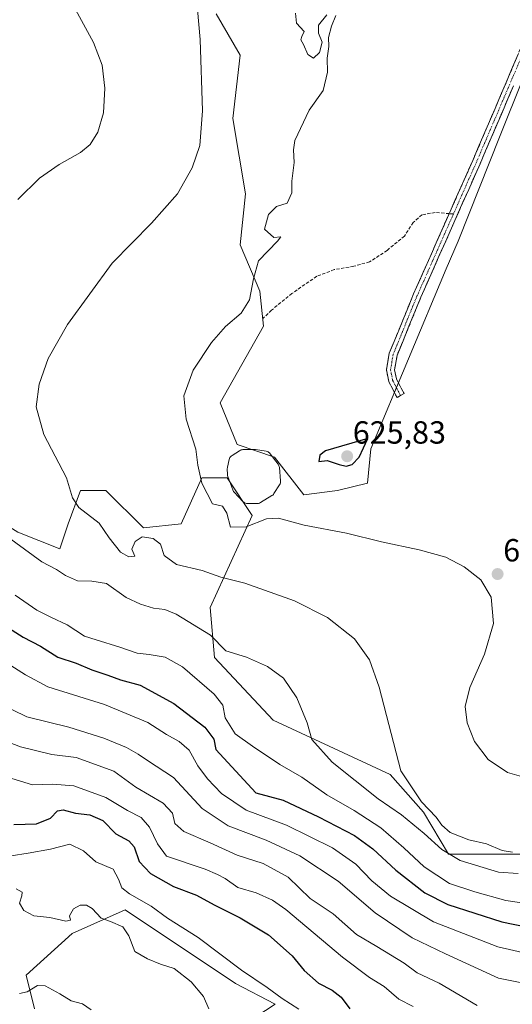
# Model space of a CAD drawing. Units: metres. Extents: x 576902 to 580351, y 4714978 to 4717330.
# Drawn here: x 577739 to 577893, y 4715681 to 4715990 of the extents above; entities that cross this region are included whole.
import ezdxf
from ezdxf.enums import TextEntityAlignment as Align

# ---------------------------------------------------------------- set-up
doc = ezdxf.new("R2010")
doc.units = ezdxf.units.M
doc.header["$MEASUREMENT"] = 0
doc.linetypes.add('TRAZO_Y_PUNTO', pattern=[1, 0.5, -0.25, 0, -0.25])
doc.linetypes.add('TRAZOSX2', pattern=[1.5, 1, -0.5])
for name, color, linetype, lineweight in [('Camino', 19, 'TRAZOSX2', 0), ('Camino Cxs', 19, 'Continuous', 0), ('Camino eje', 19, 'TRAZO_Y_PUNTO', 0), ('Carátula', 7, 'Continuous', 5), ('Cultivos herbáceos CxS', 92, 'Continuous', 0), ('Cultivos leñosos CxS', 92, 'Continuous', 0), ('Curva de nivel maestra', 36, 'Continuous', 30), ('Curva de nivel normal', 36, 'Continuous', 0), ('Estanque', 2, 'Continuous', 0), ('Estanque Cxs', 2, 'Continuous', 0), ('Matorral CxS', 135, 'Continuous', 0), ('Punto de cota en terreno', 7, 'Continuous', 0), ('Rótulo de punto de cota en terreno', 19, 'Continuous', 0), ('Senda', 19, 'TRAZOSX2', 0)]:
    doc.layers.add(name, color=color, linetype=linetype, lineweight=lineweight)
doc.styles.add('Arial', font='txt', dxfattribs={"height": 0.2})

# ---------------------------------------------------------------- blocks, each defined once
blk = doc.blocks.new('*U152')
at = {"layer": 'Cultivos leñosos CxS', "color": 92, "linetype": 'Continuous', "lineweight": 0}
blk.add_polyline3d([(577743.2007, 4715680.0393, 558.3378), (577740.5843, 4715690.5085, 560.3943), (577754.9801, 4715703.5953, 563.4273), (577771.4899, 4715710.9625, 566.6736), (577806.0177, 4715687.8907, 567.7676), (577818.4337, 4715681.4539, 568.7346), (577794.2395, 4715665.6427, 561.9281)], dxfattribs=at)
blk = doc.blocks.new('*U176')
at = {"layer": 'Curva de nivel normal', "color": 36, "linetype": 'Continuous', "lineweight": 0}
blk.add_polyline3d([(577898.83, 4715687.56, 590), (577888.32, 4715689.61, 590), (577871.74, 4715697.24, 590), (577861.31, 4715702.28, 590), (577849.76, 4715710.04, 590), (577838.15, 4715719.93, 590), (577826.14, 4715727.9, 590), (577815.67, 4715732.82, 590), (577803.8, 4715737.32, 590), (577795.67, 4715742.76, 590), (577786.64, 4715752.41, 590), (577778.51, 4715757.7, 590), (577775.61, 4715759.71, 590), (577771.94, 4715761.77, 590), (577764.9, 4715764.79, 590), (577753.92, 4715768.21, 590), (577740.78, 4715771.42, 590), (577731.48, 4715775.86, 590)], dxfattribs=at)
blk = doc.blocks.new('*U183')
at = {"layer": 'Curva de nivel normal', "color": 36, "linetype": 'Continuous', "lineweight": 0}
blk.add_polyline3d([(577725.09, 4715755.5, 580), (577742.51, 4715750.18, 580), (577748.76, 4715750.35, 580), (577755.51, 4715749.83, 580), (577765.51, 4715746.13, 580), (577772.23, 4715742.07, 580), (577776.49, 4715739.93, 580), (577779.14, 4715736.93, 580), (577781.68, 4715731.63, 580), (577784.51, 4715727.83, 580), (577796.55, 4715723.76, 580), (577800.45, 4715722.1, 580), (577802.82, 4715720.85, 580), (577806.74, 4715718, 580), (577812.56, 4715716.36, 580), (577817.66, 4715714.05, 580), (577821.82, 4715711.09, 580), (577839.54, 4715696.23, 580), (577848.02, 4715689.78, 580), (577852.59, 4715687.02, 580), (577857.21, 4715683, 580), (577861.63, 4715680.76, 580)], dxfattribs=at)
blk = doc.blocks.new('*U188')
at = {"layer": 'Curva de nivel normal', "color": 36, "linetype": 'Continuous', "lineweight": 0}
blk.add_polyline3d([(577729.23, 4715765.64, 585), (577738.76, 4715762.04, 585), (577748.58, 4715759.68, 585), (577756.2, 4715758.68, 585), (577768.03, 4715754.45, 585), (577774.85, 4715749.35, 585), (577783.38, 4715744.39, 585), (577786.3, 4715741.3, 585), (577787.11, 4715738, 585), (577789.91, 4715735.5, 585), (577798.17, 4715731.95, 585), (577806.53, 4715728.06, 585), (577814.72, 4715725.5, 585), (577822.58, 4715721.24, 585), (577829.44, 4715714.54, 585), (577836.64, 4715709.77, 585), (577843.96, 4715703.3, 585), (577850.31, 4715699.53, 585), (577858.8, 4715694.26, 585), (577862.86, 4715691.26, 585), (577869.82, 4715688, 585), (577881.71, 4715681.02, 585)], dxfattribs=at)
blk = doc.blocks.new('*U190')
at = {"layer": 'Curva de nivel normal', "color": 36, "linetype": 'Continuous', "lineweight": 0}
blk.add_polyline3d([(577735.73, 4715787.5, 595), (577740.33, 4715784.54, 595), (577747.31, 4715780.86, 595), (577765.06, 4715775.3, 595), (577778.58, 4715769.63, 595), (577784.48, 4715765.88, 595), (577788.48, 4715763.74, 595), (577791.52, 4715760.98, 595), (577794.24, 4715756.04, 595), (577797.25, 4715751.98, 595), (577801.65, 4715747.4, 595), (577809.41, 4715742.18, 595), (577822.03, 4715737.53, 595), (577836.44, 4715730.43, 595), (577843.76, 4715725.3, 595), (577848.74, 4715720.05, 595), (577854.55, 4715715.28, 595), (577868.07, 4715707.28, 595), (577888.12, 4715699.44, 595), (577899.5, 4715696.81, 595)], dxfattribs=at)
blk = doc.blocks.new('5PATER')
at = {"layer": 'Carátula', "linetype": 'Continuous', "lineweight": 5}
h = blk.add_hatch(color=250, dxfattribs=at)
edge = h.paths.add_edge_path()
edge.add_ellipse((0, 0.01), major_axis=(-1.33, -1.34), ratio=0.999422, start_angle=0, end_angle=360)

msp = doc.modelspace()

# ---------------------------------------------------------------- linework, layer by layer
at = {"layer": 'Camino', "color": 19, "linetype": 'TRAZOSX2', "lineweight": 0}
for points in [[(577872.94, 4715928.96), (577880.31, 4715945.57), (577894.22, 4715978.11), (577900.11, 4715993.37), (577901.35, 4715998.08), (577902.16, 4716003.42), (577902.53, 4716013.29), (577902.05, 4716025.14), (577901.28, 4716035.08), (577897.65, 4716067.86), (577893.56, 4716101.7), (577890.42, 4716137.57), (577890.33, 4716138.36)], [(577893.05, 4715969.02), (577882.6, 4715944.57), (577873.68, 4715924.46), (577864.09, 4715902.82), (577856.61, 4715884.55), (577855.85, 4715880.09), (577856.42, 4715877.2), (577857.94, 4715874.28), (577858.81, 4715872.6), (577857.72, 4715871.99)], [(577857.72, 4715871.99), (577856.63, 4715871.38), (577854.04, 4715876.37), (577853.3, 4715880.06), (577854.19, 4715885.24), (577861.79, 4715903.81), (577872.94, 4715928.96)]]:
    msp.add_lwpolyline(points, dxfattribs=at)
at = {"layer": 'Camino Cxs', "color": 19, "linetype": 'Continuous', "lineweight": 0}
msp.add_polyline3d([(577893.05, 4715969.02, 623.36), (577891.31, 4715964.95, 623.48), (577889.57, 4715960.87, 623.56), (577887.83, 4715956.8, 623.62), (577886.08, 4715952.72, 623.63), (577884.34, 4715948.65, 623.67), (577882.6, 4715944.57, 623.65), (577880.82, 4715940.55, 623.68), (577879.03, 4715936.53, 623.64), (577877.25, 4715932.5, 623.56), (577875.46, 4715928.48, 623.47), (577873.68, 4715924.46, 623.44), (577871.76, 4715920.13, 623.44), (577869.84, 4715915.8, 623.53), (577867.93, 4715911.48, 623.45), (577866.01, 4715907.15, 623.34), (577864.09, 4715902.82, 623.37), (577862.22, 4715898.25, 623.47), (577860.35, 4715893.69, 623.34), (577858.48, 4715889.12, 623.39), (577856.61, 4715884.55, 623.36), (577855.85, 4715880.09, 623.45), (577856.42, 4715877.2, 623.51), (577857.94, 4715874.28, 623.52), (577858.81, 4715872.6, 623.45), (577856.63, 4715871.38, 623.43), (577855.34, 4715873.88, 623.53), (577854.04, 4715876.37, 623.49), (577853.3, 4715880.06, 623.4), (577853.75, 4715882.65, 623.36), (577854.19, 4715885.24, 623.37), (577855.71, 4715888.95, 623.35), (577857.23, 4715892.67, 623.32), (577858.75, 4715896.38, 623.3), (577860.27, 4715900.1, 623.31), (577861.79, 4715903.81, 623.27), (577863.64, 4715907.99, 623.26), (577865.49, 4715912.16, 623.31), (577867.35, 4715916.34, 623.46), (577869.2, 4715920.51, 623.46), (577871.05, 4715924.69, 623.43), (577872.9, 4715928.87, 623.42), (577874.75, 4715933.04, 623.53), (577876.61, 4715937.22, 623.51), (577878.46, 4715941.39, 623.62), (577880.31, 4715945.57, 623.6), (577882.05, 4715949.64, 623.55), (577883.79, 4715953.71, 623.57), (577885.53, 4715957.77, 623.55), (577887.27, 4715961.84, 623.48), (577889, 4715965.91, 623.47), (577890.74, 4715969.98, 623.47), (577892.48, 4715974.04, 623.33), (577894.22, 4715978.11, 623.43)], dxfattribs=at)
at = {"layer": 'Camino eje', "color": 19, "linetype": 'TRAZO_Y_PUNTO', "lineweight": 0}
for points in [[(577891.15, 4716142.13), (577891.64, 4716137.89), (577891.96, 4716134.28), (577894.49, 4716105.46), (577894.83, 4716101.61), (577895.51, 4716096.01), (577898.89, 4716068), (577900.71, 4716051.61), (577902.53, 4716035.2), (577902.91, 4716030.23), (577903.3, 4716025.22), (577903.54, 4716019.29), (577903.78, 4716013.3), (577903.41, 4716003.3), (577902.58, 4715997.83), (577901.3, 4715992.99), (577898.33, 4715985.27), (577895.38, 4715977.64), (577893.64, 4715973.57), (577881.46, 4715945.07), (577874.26, 4715928.85)], [(577874.26, 4715928.85), (577867.74, 4715914.14), (577862.94, 4715903.32), (577855.4, 4715884.9), (577855.02, 4715882.67), (577854.58, 4715880.08), (577854.95, 4715878.23), (577855.23, 4715876.79), (577855.99, 4715875.33), (577857.72, 4715871.99)]]:
    msp.add_lwpolyline(points, dxfattribs=at)
at = {"layer": 'Cultivos herbáceos CxS', "color": 92, "linetype": 'Continuous', "lineweight": 0}
for points in [[(577909.4, 4715728.46, 611.82), (577872.76, 4715728.46, 609.46), (577864.91, 4715741.55, 613.57), (577854.44, 4715753.32, 614.2), (577817.8, 4715770.34, 608.87), (577799.48, 4715789.97, 608.8), (577798.17, 4715805.67, 612.25), (577811.26, 4715834.46, 619.95), (577803.4, 4715846.24, 620.98), (577795.55, 4715846.24, 620.16), (577789.01, 4715831.85, 618.68), (577777.23, 4715830.54, 615.1), (577765.45, 4715842.32, 616.95), (577757.6, 4715842.32, 615.63), (577753.67, 4715831.85, 614), (577751.06, 4715824, 613.15), (577737.97, 4715829.23, 611.11), (577706.56, 4715848.86, 611), (577676.46, 4715847.55, 606.88), (577647.67, 4715861.95, 601.39), (577621.5, 4715895.97, 597.36), (577618.88, 4715910.37, 597.13), (577662.07, 4716000.67, 597.59)], [(577662.07, 4716000.67, 597.59), (577618.88, 4715910.37, 597.13), (577621.5, 4715895.97, 597.36), (577647.67, 4715861.95, 601.39), (577676.46, 4715847.55, 606.88), (577706.56, 4715848.86, 611), (577737.97, 4715829.23, 611.11), (577751.06, 4715824, 613.15), (577753.67, 4715831.85, 614), (577757.6, 4715842.32, 615.63), (577765.45, 4715842.32, 616.95), (577777.23, 4715830.54, 615.1), (577789.01, 4715831.85, 618.68), (577795.55, 4715846.24, 620.16), (577803.4, 4715846.24, 620.98), (577811.26, 4715834.46, 619.95), (577798.17, 4715805.67, 612.25), (577799.48, 4715789.97, 608.8), (577817.8, 4715770.34, 608.87), (577854.44, 4715753.32, 614.2), (577864.91, 4715741.55, 613.57), (577872.76, 4715728.46, 609.46), (577909.4, 4715728.46, 611.82)], [(577799.99, 4715991.48, 616.1), (577807.51, 4715978.58, 619.68), (577805.22, 4715958.76, 617.41), (577809.15, 4715935.2, 618.38), (577807.55, 4715919.19, 619.23), (577813.72, 4715904.7, 620.78), (577814.81, 4715893.74, 621.23), (577801.3, 4715869.75, 621.84), (577806.53, 4715856.66, 621.15), (577818.31, 4715852.74, 621.74), (577827.47, 4715840.96, 621.22), (577837.94, 4715842.27, 621.78), (577847.38, 4715844.6, 622.14), (577848.41, 4715855.35, 623.04), (577871.97, 4715911.64, 623.53), (577875.72, 4715920.3, 623.55), (577888.92, 4715953.41, 623.89), (577895.9, 4715970.9, 623.39)], [(577799.99, 4715991.48, 616.1), (577807.51, 4715978.58, 619.68), (577805.22, 4715958.76, 617.41), (577809.15, 4715935.2, 618.38), (577807.55, 4715919.19, 619.23), (577813.72, 4715904.7, 620.78), (577814.81, 4715893.74, 621.23), (577801.3, 4715869.75, 621.84), (577806.53, 4715856.66, 621.15), (577818.31, 4715852.74, 621.74), (577827.47, 4715840.96, 621.22), (577837.94, 4715842.27, 621.78), (577847.38, 4715844.6, 622.14), (577848.41, 4715855.35, 623.04), (577871.97, 4715911.64, 623.53), (577875.72, 4715920.3, 623.55), (577888.92, 4715953.41, 623.89), (577895.9, 4715970.9, 623.39)]]:
    msp.add_polyline3d(points, dxfattribs=at)
at = {"layer": 'Cultivos leñosos CxS', "color": 92, "linetype": 'Continuous', "lineweight": 0}
msp.add_polyline3d([(577794.24, 4715665.64, 561.93), (577818.43, 4715681.45, 568.73), (577806.02, 4715687.89, 567.77), (577771.49, 4715710.96, 566.67), (577754.98, 4715703.6, 563.43), (577740.58, 4715690.51, 560.39), (577743.2, 4715680.04, 558.34)], dxfattribs=at)
at = {"layer": 'Curva de nivel maestra', "color": 36, "linetype": 'Continuous', "lineweight": 30}
for points in [[(577840.65, 4715849.86, 625), (577842.6, 4715850.44, 625), (577844.73, 4715852.67, 625), (577847.46, 4715858.57, 625), (577834.26, 4715854.67, 625), (577832.45, 4715853.34, 625), (577832.13, 4715851.41, 625), (577834.74, 4715851.72, 625), (577838.49, 4715850.41, 625), (577840.65, 4715849.86, 625)], [(577731.12, 4715801.7, 600), (577739.64, 4715796.34, 600), (577745.07, 4715793.51, 600), (577750.47, 4715790.06, 600), (577756.2, 4715788.2, 600), (577761.05, 4715786.12, 600), (577766.09, 4715784.5, 600), (577770.07, 4715783.01, 600), (577776.23, 4715781.34, 600), (577786.78, 4715775.56, 600), (577796.45, 4715768.23, 600)], [(577796.45, 4715768.23, 600), (577799.27, 4715764.38, 600), (577799.92, 4715761.18, 600), (577812.38, 4715747.62, 600), (577820.97, 4715745.32, 600), (577832.02, 4715740.16, 600), (577843.25, 4715734.24, 600), (577849.04, 4715730.08, 600), (577856.2, 4715723.44, 600), (577865.34, 4715716.28, 600), (577872.54, 4715712.66, 600), (577889.44, 4715707.23, 600), (577905.2, 4715703.99, 600)], [(577736.7, 4715737.71, 575), (577743.81, 4715737.92, 575), (577748.18, 4715739.71, 575), (577750.35, 4715741.96, 575), (577752.1, 4715742.35, 575), (577755.96, 4715741.28, 575), (577760.42, 4715740.7, 575), (577764.56, 4715738.96, 575), (577768.66, 4715734.77, 575), (577772.71, 4715732.62, 575), (577774.37, 4715730.77, 575), (577775.96, 4715726.15, 575), (577779.43, 4715722.42, 575), (577786.69, 4715718.33, 575), (577793.9, 4715715.54, 575), (577799.35, 4715712.56, 575), (577807.52, 4715708.49, 575), (577816.4, 4715703.14, 575), (577823.81, 4715696.6, 575), (577827.51, 4715692.04, 575), (577832.02, 4715688.09, 575), (577836.32, 4715685.86, 575), (577839.14, 4715683.64, 575), (577841.79, 4715680.02, 575)]]:
    msp.add_polyline3d(points, dxfattribs=at)
at = {"layer": 'Curva de nivel normal', "color": 36, "linetype": 'Continuous', "lineweight": 0}
for points in [[(577755.94, 4715992.89, 610), (577761.58, 4715982.54, 610), (577764.35, 4715975.4, 610), (577765.18, 4715968.27, 610), (577764.7, 4715960.47, 610), (577762.94, 4715954.48, 610), (577760.6, 4715950.6, 610), (577757.51, 4715948.06, 610), (577750.84, 4715944.35, 610), (577744.72, 4715940.09, 610), (577737.99, 4715933.36, 610)], [(577794.12, 4715992.82, 615), (577794.96, 4715983.5, 615), (577795.75, 4715961.12, 615), (577794.85, 4715950.24, 615), (577792.45, 4715943.3, 615), (577787.89, 4715935.12, 615), (577779.79, 4715926.01, 615), (577767.45, 4715913.4, 615), (577753.48, 4715894.28, 615), (577747.4, 4715883.56, 615), (577744.58, 4715875.56, 615), (577743.69, 4715868.46, 615), (577746.05, 4715859.82, 615), (577753.18, 4715846.21, 615), (577755.09, 4715840.02, 615), (577757.08, 4715836.99, 615), (577763.43, 4715832.1, 615), (577766.53, 4715827.42, 615), (577770.09, 4715822.96, 615), (577772.65, 4715821.51, 615), (577774.57, 4715821.74, 615), (577773.64, 4715823.94, 615), (577774.67, 4715826.33, 615), (577776.84, 4715827.82, 615), (577780.24, 4715827.21, 615), (577782.54, 4715825.47, 615), (577783.69, 4715821.9, 615), (577787.6, 4715819.13, 615), (577795.58, 4715817.24, 615), (577801.52, 4715815.1, 615), (577809.02, 4715813.28, 615), (577824.5, 4715807.77, 615), (577834.81, 4715802.57, 615), (577843.34, 4715795.87, 615), (577847.95, 4715789.29, 615), (577851.06, 4715780.76, 615), (577857.81, 4715754.48, 615), (577864.28, 4715744.84, 615), (577868.89, 4715740, 615), (577870.62, 4715737.54, 615), (577873.29, 4715735.26, 615), (577879.05, 4715732.87, 615), (577884.57, 4715731.64, 615), (577889.55, 4715729.61, 615), (577892.76, 4715729.04, 615)], [(577837.42, 4715991.02, 620), (577836.11, 4715987.66, 620), (577835.12, 4715984.15, 620), (577835.27, 4715981.32, 620), (577834.73, 4715977.6, 620), (577834.88, 4715973.27, 620), (577833.51, 4715967.55, 620), (577829.14, 4715961.32, 620), (577824.66, 4715951.82, 620), (577824.2, 4715948.96, 620), (577824.37, 4715945, 620), (577823.69, 4715939.16, 620), (577823.74, 4715935.42, 620), (577822.18, 4715932.28, 620), (577818.86, 4715931.2, 620), (577816.43, 4715928.66, 620), (577815.18, 4715924.06, 620), (577818.09, 4715921.45, 620), (577820.22, 4715921.74, 620), (577819.25, 4715920.34, 620), (577813.26, 4715914.19, 620), (577811.68, 4715908.52, 620), (577810.42, 4715901.98, 620), (577807.84, 4715897.81, 620), (577802.95, 4715893.58, 620), (577798.55, 4715888.58, 620), (577792.86, 4715879.94, 620), (577789.9, 4715871.94, 620), (577790.62, 4715864.61, 620), (577793.66, 4715855.19, 620), (577794.3, 4715850.25, 620), (577795.57, 4715844.53, 620), (577798.81, 4715838.1, 620), (577802.04, 4715837.33, 620), (577803.32, 4715835.22, 620), (577804.51, 4715830.78, 620), (577809.41, 4715830.92, 620), (577815.78, 4715833.43, 620), (577819.52, 4715833.63, 620), (577827.56, 4715831.42, 620), (577840.81, 4715828.93, 620), (577851.7, 4715826.17, 620), (577863.55, 4715823.74, 620), (577871.92, 4715821.39, 620), (577877.62, 4715818.41, 620), (577882.86, 4715814.31, 620), (577886.12, 4715808.91, 620), (577886.81, 4715800.6, 620), (577884, 4715791.05, 620), (577879.37, 4715780.57, 620), (577877.93, 4715774.7, 620), (577878.54, 4715769.49, 620), (577880.83, 4715763.66, 620), (577885.15, 4715758.1, 620), (577891.22, 4715754.04, 620), (577899.25, 4715751.72, 620)], [(577824.83, 4715991.7, 620), (577825.19, 4715988.57, 620), (577827.6, 4715985.96, 620), (577826.81, 4715984.41, 620), (577826.47, 4715983.36, 620), (577827.39, 4715981.94, 620), (577828.65, 4715978.81, 620), (577830.5, 4715977.6, 620), (577832.37, 4715979.42, 620), (577833.18, 4715982.67, 620), (577832.02, 4715985.47, 620), (577832.08, 4715987.99, 620), (577834.68, 4715991.16, 620)], [(577734.56, 4715827.93, 610), (577745.5, 4715819.9, 610), (577750.09, 4715817.57, 610), (577752.84, 4715815.67, 610), (577756.59, 4715814.04, 610), (577761.11, 4715813.89, 610), (577765.68, 4715813.12, 610), (577771.88, 4715808.79, 610), (577776.37, 4715806.65, 610), (577780.44, 4715805.49, 610), (577783.98, 4715805.04, 610), (577787.46, 4715803.56, 610), (577798.23, 4715796.98, 610), (577803, 4715792.13, 610), (577809.48, 4715790.1, 610), (577816.06, 4715787.21, 610), (577821.1, 4715783.48, 610), (577825.26, 4715777.39, 610), (577828.45, 4715769.57, 610)], [(577737.06, 4715809.53, 605), (577743.9, 4715804.84, 605), (577748.51, 4715802.49, 605), (577753.34, 4715800.25, 605), (577758.81, 4715796.63, 605), (577762.42, 4715795.53, 605), (577769.88, 4715793.21, 605), (577775.32, 4715791.33, 605), (577779.04, 4715790.97, 605), (577784.06, 4715790.13, 605), (577789.52, 4715787.06, 605), (577799.34, 4715778.5, 605), (577802.07, 4715775.06, 605), (577802.78, 4715771.06, 605), (577806, 4715766.14, 605), (577811.42, 4715762.28, 605), (577819.92, 4715756.54, 605), (577826.86, 4715752.5, 605), (577834.62, 4715747, 605), (577843.17, 4715742.13, 605), (577851.49, 4715736.62, 605), (577858.76, 4715730.36, 605), (577865.08, 4715724.41, 605), (577873.07, 4715719.23, 605), (577880.98, 4715716.66, 605), (577890.7, 4715713.94, 605), (577900.62, 4715712.51, 605)], [(577828.45, 4715769.57, 610), (577829.95, 4715764.32, 610), (577836.28, 4715757.18, 610), (577850.74, 4715745.72, 610), (577857.99, 4715740.78, 610), (577865.13, 4715734.92, 610), (577870.68, 4715729.84, 610), (577876.38, 4715726.49, 610), (577888.38, 4715722.75, 610), (577894.53, 4715722.38, 610)], [(577735.86, 4715727.86, 570), (577741.18, 4715728.73, 570), (577748.18, 4715730, 570), (577754.2, 4715731.54, 570), (577758.44, 4715729.52, 570), (577762.3, 4715726.05, 570), (577767.73, 4715723.68, 570), (577769.43, 4715720.55, 570), (577770.46, 4715717.91, 570), (577772.89, 4715716.01, 570), (577779.71, 4715712.16, 570), (577784.73, 4715708.39, 570), (577794.35, 4715702.31, 570), (577807.97, 4715692.11, 570), (577815.96, 4715686.64, 570), (577820.66, 4715683.26, 570), (577825.89, 4715679.91, 570)], [(577797.68, 4715680.05, 565), (577796.09, 4715683.82, 565), (577792.19, 4715688.45, 565), (577786.85, 4715692.6, 565), (577782.56, 4715693.98, 565), (577778.53, 4715695.65, 565), (577774.56, 4715697.99, 565), (577772.67, 4715702.88, 565), (577770.77, 4715705.64, 565), (577766.96, 4715707.34, 565), (577763.98, 4715708.38, 565), (577761.21, 4715711.4, 565), (577759.39, 4715712.51, 565), (577757.43, 4715712.43, 565), (577755.36, 4715711.32, 565), (577754.15, 4715709.1, 565), (577754.46, 4715707.72, 565), (577753.01, 4715707.42, 565), (577747.98, 4715708.6, 565), (577742.93, 4715709.07, 565), (577739.84, 4715710.8, 565), (577738.48, 4715713.12, 565), (577739.16, 4715715.36, 565), (577739.28, 4715716.58, 565), (577737.4, 4715717.52, 565)], [(577738.51, 4715684.82, 560), (577740.84, 4715685.32, 560), (577744.06, 4715687.32, 560), (577746.53, 4715687.17, 560), (577751.07, 4715684.73, 560), (577754.68, 4715682.53, 560), (577758.16, 4715681.56, 560), (577760.85, 4715679.69, 560)]]:
    msp.add_polyline3d(points, dxfattribs=at)
at = {"layer": 'Estanque', "color": 2, "linetype": 'Continuous', "lineweight": 0}
msp.add_polyline3d([(577809.85, 4715838.19, 621.13), (577809.52, 4715838.22, 621.12), (577809.2, 4715838.29, 621.12), (577808.9, 4715838.43, 621.11), (577808.62, 4715838.6, 621.09), (577808.38, 4715838.83, 621.06), (577805.63, 4715841.78, 620.77), (577805.46, 4715841.98, 620.74), (577805.33, 4715842.2, 620.72), (577805.22, 4715842.44, 620.7), (577803.64, 4715846.63, 620.5), (577803.55, 4715846.97, 620.49), (577803.52, 4715847.29, 620.49), (577803.49, 4715849.1, 620.54), (577803.52, 4715849.47, 620.57), (577803.54, 4715849.57, 620.58), (577804.1, 4715851.99, 620.77), (577804.19, 4715852.29, 620.79), (577804.33, 4715852.56, 620.81), (577804.51, 4715852.81, 620.83), (577804.72, 4715853.04, 620.84), (577804.97, 4715853.22, 620.85), (577807.35, 4715854.75, 621.11), (577807.59, 4715854.89, 621.14), (577807.85, 4715854.98, 621.16), (577808.12, 4715855.05, 621.18), (577808.4, 4715855.07, 621.19), (577812.01, 4715855.13, 621.27), (577812.36, 4715855.1, 621.31), (577815.67, 4715854.56, 621.57), (577815.97, 4715854.49, 621.59), (577816.25, 4715854.37, 621.58), (577816.51, 4715854.21, 621.56), (577816.74, 4715854.02, 621.58), (577816.94, 4715853.79, 621.59), (577819.4, 4715850.52, 621.63), (577819.55, 4715850.29, 621.61), (577819.67, 4715850.04, 621.56), (577819.75, 4715849.77, 621.5), (577819.79, 4715849.5, 621.43), (577820.16, 4715845.3, 621.2), (577820.16, 4715844.97, 621.19), (577820.11, 4715844.64, 621.19), (577820.01, 4715844.33, 621.18), (577819.85, 4715844.04, 621.17), (577818.09, 4715841.31, 620.98), (577817.91, 4715841.07, 620.98), (577817.69, 4715840.85, 620.97), (577817.45, 4715840.68, 620.97), (577813.86, 4715838.51, 621.12), (577813.55, 4715838.36, 621.1), (577813.21, 4715838.26, 621.1), (577812.87, 4715838.23, 621.11), (577809.85, 4715838.19, 621.13)], dxfattribs=at)
at = {"layer": 'Estanque Cxs', "color": 2, "linetype": 'Continuous', "lineweight": 0}
msp.add_polyline3d([(577812.87, 4715838.23, 621.11), (577809.85, 4715838.19, 621.13), (577809.52, 4715838.22, 621.12), (577809.2, 4715838.29, 621.12), (577808.9, 4715838.43, 621.11), (577808.62, 4715838.6, 621.09), (577808.38, 4715838.83, 621.06), (577805.63, 4715841.78, 620.77), (577805.46, 4715841.98, 620.75), (577805.33, 4715842.2, 620.72), (577805.22, 4715842.44, 620.7), (577803.64, 4715846.63, 620.5), (577803.55, 4715846.97, 620.49), (577803.52, 4715847.29, 620.49), (577803.49, 4715849.1, 620.54), (577803.52, 4715849.47, 620.57), (577803.54, 4715849.57, 620.58), (577804.1, 4715851.99, 620.77), (577804.19, 4715852.29, 620.79), (577804.33, 4715852.56, 620.81), (577804.51, 4715852.81, 620.83), (577804.72, 4715853.04, 620.84), (577804.97, 4715853.22, 620.85), (577807.35, 4715854.75, 621.11), (577807.59, 4715854.89, 621.14), (577807.85, 4715854.98, 621.16), (577808.12, 4715855.05, 621.18), (577808.4, 4715855.07, 621.19), (577812.01, 4715855.13, 621.27), (577812.36, 4715855.1, 621.31), (577815.67, 4715854.56, 621.57), (577815.97, 4715854.49, 621.59), (577816.25, 4715854.37, 621.58), (577816.51, 4715854.21, 621.56), (577816.74, 4715854.02, 621.58), (577816.94, 4715853.79, 621.59), (577819.4, 4715850.52, 621.63), (577819.55, 4715850.29, 621.61), (577819.67, 4715850.04, 621.56), (577819.75, 4715849.77, 621.5), (577819.79, 4715849.5, 621.43), (577820.16, 4715845.3, 621.2), (577820.16, 4715844.97, 621.19), (577820.11, 4715844.64, 621.19), (577820.01, 4715844.33, 621.18), (577819.85, 4715844.04, 621.17), (577818.09, 4715841.31, 620.98), (577817.91, 4715841.07, 620.98), (577817.69, 4715840.85, 620.97), (577817.45, 4715840.68, 620.97), (577813.86, 4715838.51, 621.12), (577813.55, 4715838.36, 621.1), (577813.21, 4715838.26, 621.1), (577812.87, 4715838.23, 621.11)], close=True, dxfattribs=at)
at = {"layer": 'Matorral CxS', "color": 135, "linetype": 'Continuous', "lineweight": 0}
for points in [[(577662.07, 4716000.67, 597.59), (577618.88, 4715910.37, 597.13), (577621.5, 4715895.97, 597.36), (577647.67, 4715861.95, 601.39), (577676.46, 4715847.55, 606.88), (577706.56, 4715848.86, 611), (577737.97, 4715829.23, 611.11), (577751.06, 4715824, 613.15), (577753.67, 4715831.85, 614), (577757.6, 4715842.32, 615.63), (577765.45, 4715842.32, 616.95), (577777.23, 4715830.54, 615.1), (577789.01, 4715831.85, 618.68), (577795.55, 4715846.24, 620.16), (577803.4, 4715846.24, 620.98), (577811.26, 4715834.46, 619.95), (577798.17, 4715805.67, 612.25), (577799.48, 4715789.97, 608.8), (577817.8, 4715770.34, 608.87), (577854.44, 4715753.32, 614.2), (577864.91, 4715741.55, 613.57), (577872.76, 4715728.46, 609.46), (577909.4, 4715728.46, 611.82)], [(577662.07, 4716000.67, 597.59), (577618.88, 4715910.37, 597.13), (577621.5, 4715895.97, 597.36), (577647.67, 4715861.95, 601.39), (577676.46, 4715847.55, 606.88), (577706.56, 4715848.86, 611), (577737.97, 4715829.23, 611.11), (577751.06, 4715824, 613.15), (577753.67, 4715831.85, 614), (577757.6, 4715842.32, 615.63), (577765.45, 4715842.32, 616.95), (577777.23, 4715830.54, 615.1), (577789.01, 4715831.85, 618.68), (577795.55, 4715846.24, 620.16), (577803.4, 4715846.24, 620.98), (577811.26, 4715834.46, 619.95), (577798.17, 4715805.67, 612.25), (577799.48, 4715789.97, 608.8), (577817.8, 4715770.34, 608.87), (577854.44, 4715753.32, 614.2), (577864.91, 4715741.55, 613.57), (577872.76, 4715728.46, 609.46), (577909.4, 4715728.46, 611.82)], [(577895.9, 4715970.9, 623.39), (577888.92, 4715953.41, 623.89), (577875.72, 4715920.3, 623.55), (577871.97, 4715911.64, 623.53), (577848.41, 4715855.35, 623.04), (577847.38, 4715844.6, 622.14), (577837.94, 4715842.27, 621.78), (577827.47, 4715840.96, 621.22), (577827.47, 4715840.96, 621.22), (577818.31, 4715852.74, 621.74), (577806.53, 4715856.66, 621.15), (577801.3, 4715869.75, 621.84), (577814.81, 4715893.74, 621.23), (577813.72, 4715904.7, 620.78), (577807.55, 4715919.19, 619.23), (577809.15, 4715935.2, 618.38), (577805.22, 4715958.76, 617.41), (577807.51, 4715978.58, 619.68), (577799.99, 4715991.48, 616.1)], [(577799.99, 4715991.48, 616.1), (577807.51, 4715978.58, 619.68), (577805.22, 4715958.76, 617.41), (577809.15, 4715935.2, 618.38), (577807.55, 4715919.19, 619.23), (577813.72, 4715904.7, 620.78), (577814.81, 4715893.74, 621.23), (577801.3, 4715869.75, 621.84), (577806.53, 4715856.66, 621.15), (577818.31, 4715852.74, 621.74), (577827.47, 4715840.96, 621.22), (577837.94, 4715842.27, 621.78), (577847.38, 4715844.6, 622.14), (577848.41, 4715855.35, 623.04), (577871.97, 4715911.64, 623.53), (577875.72, 4715920.3, 623.55), (577888.92, 4715953.41, 623.89), (577895.9, 4715970.9, 623.39)], [(577794.24, 4715665.64, 561.93), (577818.43, 4715681.45, 568.73), (577806.02, 4715687.89, 567.77), (577771.49, 4715710.96, 566.67), (577754.98, 4715703.6, 563.43), (577740.58, 4715690.51, 560.39), (577743.2, 4715680.04, 558.34)], [(577794.24, 4715665.64, 561.93), (577818.43, 4715681.45, 568.73), (577806.02, 4715687.89, 567.77), (577771.49, 4715710.96, 566.67), (577754.98, 4715703.6, 563.43), (577740.58, 4715690.51, 560.39), (577743.2, 4715680.04, 558.34)]]:
    msp.add_polyline3d(points, dxfattribs=at)
at = {"layer": 'Senda', "color": 19, "linetype": 'TRAZOSX2', "lineweight": 0}
for points in [[(577872.94, 4715928.96), (577868.53, 4715929.32), (577864.39, 4715928.6), (577861.7, 4715926.17), (577858.91, 4715921.95), (577853.51, 4715917.45), (577848.02, 4715913.85), (577843.07, 4715912.5), (577836.95, 4715911.42), (577831.46, 4715909.35), (577823.72, 4715903.95), (577817.33, 4715898.73), (577814.63, 4715896.12)], [(577874.26, 4715928.85), (577872.94, 4715928.96)]]:
    msp.add_lwpolyline(points, dxfattribs=at)

# ---------------------------------------------------------------- block references
at = {"layer": 'Cultivos leñosos CxS', "color": 92, "linetype": 'Continuous', "lineweight": 0}
msp.add_blockref('*U152', (0, 0), dxfattribs=at)
at = {"layer": 'Curva de nivel normal', "color": 36, "linetype": 'Continuous', "lineweight": 0}
for name in ['*U190', '*U176', '*U188', '*U183']:
    msp.add_blockref(name, (0, 0), dxfattribs=at)
at = {"layer": 'Punto de cota en terreno', "linetype": 'Continuous', "lineweight": 0}
for p in [(577841, 4715853, 625.83), (577888.08, 4715816.12, 620.1)]:
    msp.add_blockref('5PATER', p, dxfattribs=at)

# ---------------------------------------------------------------- texts
at = {"layer": 'Rótulo de punto de cota en terreno', "color": 19, "linetype": 'Continuous', "lineweight": 0, "style": 'Arial'}
for s, p in [('625,83', (577842.76, 4715854.76)), ('620,1', (577889.84, 4715817.88))]:
    msp.add_text(s, height=7, dxfattribs=at).set_placement(p, align=Align.BOTTOM_LEFT)

doc.saveas('drawing.dxf')
